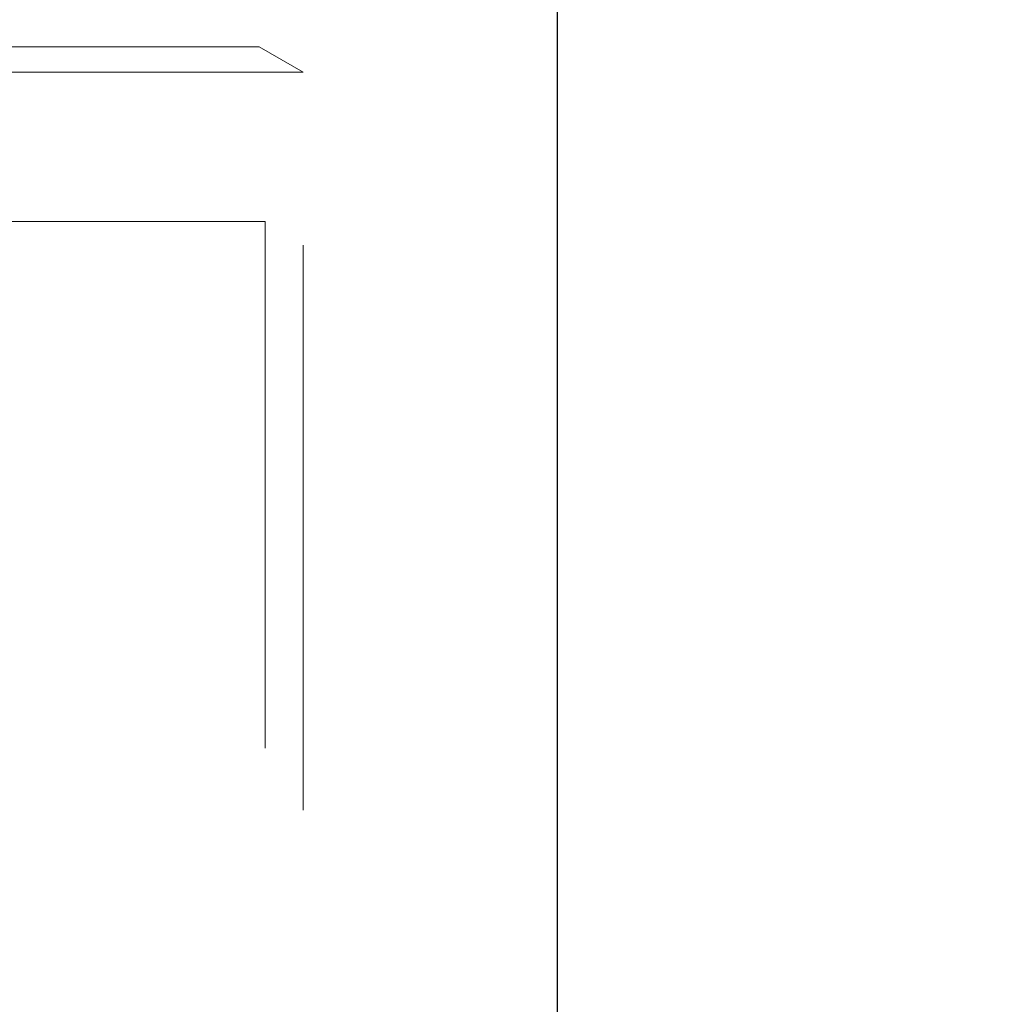
# Model space of a CAD drawing. Units: millimetres. Extents: x 0 to 420, y 0 to 297.
# Drawn here: x 299 to 301, y 237 to 239 of the extents above; entities that cross this region are included whole.
import ezdxf

# ---------------------------------------------------------------- set-up
doc = ezdxf.new("R2010")
doc.units = ezdxf.units.MM
doc.linetypes.add('HIDDEN', pattern=[1.905, 1.27, -0.635])
doc.styles.add('SLDTEXTSTYLE0', font='TXT', dxfattribs={"width": 0.605})
doc.dimstyles.new('SLDDIMSTYLE1', dxfattribs={"dimtxt": 2.568319, "dimasz": 2.5, "dimexe": 0, "dimexo": 0.0625, "dimgap": 0.64208, "dimtad": 1, "dimdec": 1, "dimlfac": 7, "dimrnd": 1e-09, "dimzin": 12, "dimdsep": 46, "dimtxsty": 'SLDTEXTSTYLE0', "dimsah": 1, "dimcen": 0.09, "dimadec": 0, "dimazin": 3, "dimtfac": 1, "dimtdec": 1, "dimtmove": 0, "dimatfit": 0, "dimfxl": 1, "dimfrac": 2, "dimtolj": 1, "dimtzin": 12, "dimarcsym": 0})

# ---------------------------------------------------------------- blocks, each defined once
blk = doc.blocks.new('_D_12')
at = {"color": 7, "linetype": 'Continuous', "lineweight": 0}
for p, q in [((269.4825, 242.3662), (269.4825, 247.3662)), ((301.1825, 242.3662), (268.4825, 242.3662)), ((269.4825, 235.9377), (269.4825, 242.3662)), ((276.1825, 235.9377), (268.4825, 235.9377)), ((269.4825, 235.9377), (269.4825, 230.9377))]:
    blk.add_line(p, q, dxfattribs=at)
at = {"color": 7, "linetype": 'Continuous', "lineweight": 18}
for points in [[(269.4825, 242.3662), (269.8575, 244.8662), (269.1075, 244.8662)], [(269.4825, 235.9377), (269.1075, 233.4377), (269.8575, 233.4377)]]:
    blk.add_solid(points, dxfattribs=at)
at = {"color": 7, "linetype": 'Continuous', "lineweight": 18, "insert": (266.0718, 237.1921), "char_height": 2.64583, "attachment_point": 1, "rotation": 90, "style": 'SLDTEXTSTYLE0'}
blk.add_mtext('45', dxfattribs=at)

msp = doc.modelspace()

# ---------------------------------------------------------------- linework, layer by layer
at = {"color": 7, "linetype": 'Continuous', "lineweight": 25}
msp.add_line((300.4825, 236.2234), (300.4825, 241.3662), dxfattribs=at)
at = {"color": 7, "linetype": 'HIDDEN', "lineweight": 18}
for p, q in [((298.8669, 238.7948), (299.8124, 238.7948)), ((299.9111, 238.7378), (299.8124, 238.7948)), ((298.7682, 238.7378), (299.9111, 238.7378)), ((299.9111, 235.1734), (299.9111, 238.7378)), ((299.8254, 238.4019), (298.8539, 238.4019)), ((299.8254, 235.3127), (299.8254, 238.4019))]:
    msp.add_line(p, q, dxfattribs=at)

# ---------------------------------------------------------------- dimensions: what is measured, and where the dimension line sits
at = {"color": 7, "linetype": 'Continuous', "lineweight": 18}
dim = msp.add_linear_dim(base=(269.4825, 242.3662), p1=(276.4825, 235.9377), p2=(301.4825, 242.3662), angle=90, dimstyle='SLDDIMSTYLE1', dxfattribs=at)
dim.commit()
dim.dimension.update_dxf_attribs({"geometry": '_D_12', "text_midpoint": (269.4825, 239.1519), "dimtype": 160})

doc.saveas('drawing.dxf')
